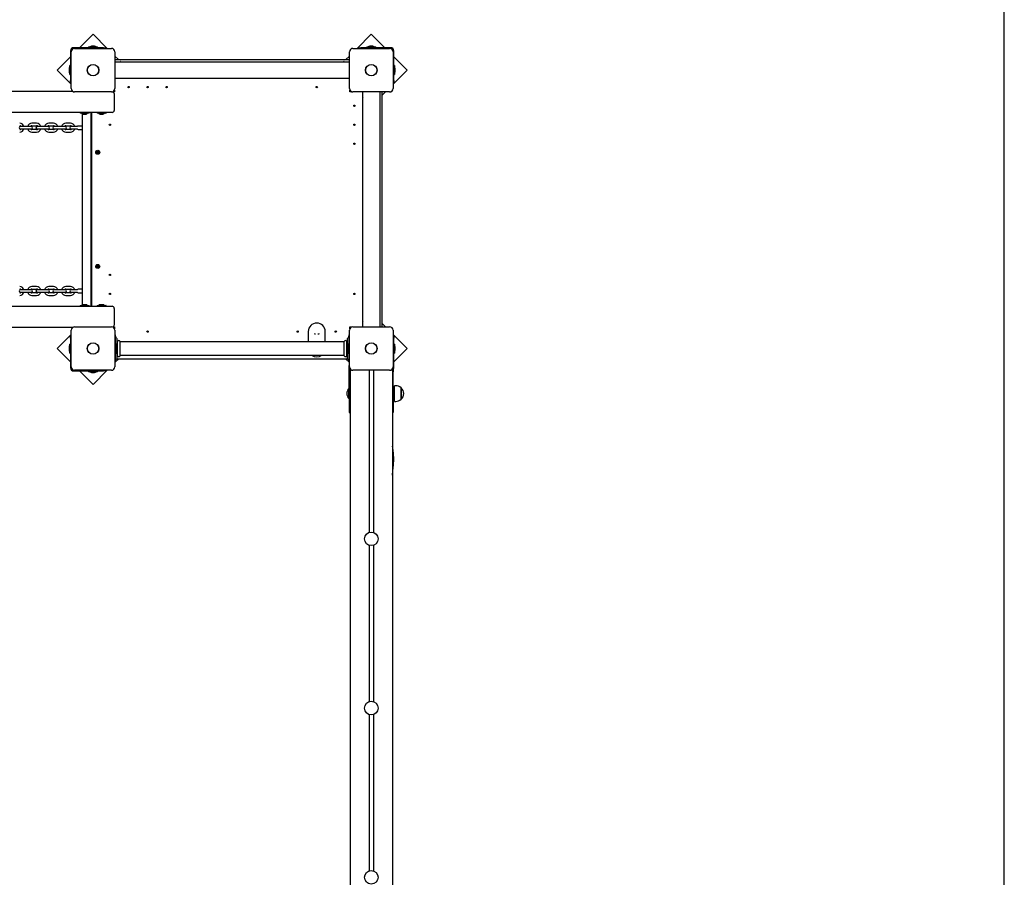
# Model space of a CAD drawing. Units: millimetres. Extents: x 3 to 13.7, y 2.5 to 12.2.
# Drawn here: x 9 to 11.3, y 6.9 to 8.9 of the extents above; entities that cross this region are included whole.
import ezdxf

# ---------------------------------------------------------------- set-up
doc = ezdxf.new("R2010")
doc.units = ezdxf.units.MM
doc.header["$LTSCALE"] = 75
doc.header["$PDSIZE"] = -1
doc.linetypes.add('SLD-Сплошная', pattern=[0])
doc.styles.get("Standard").update_dxf_attribs({"font": 'isocpeui.ttf'})
doc.dimstyles.new('ISO-25', dxfattribs={"dimtxt": 2.5, "dimasz": 2.5, "dimexe": 1.25, "dimexo": 0.625, "dimtad": 1, "dimtxsty": 'Standard', "dimcen": 2.5, "dimadec": 0, "dimazin": 0, "dimtfac": 1, "dimtmove": 0, "dimatfit": 3, "dimfxl": 1, "dimarcsym": 0})

# ---------------------------------------------------------------- blocks, each defined once
blk = doc.blocks.new('_D_15')
at = {"color": 0, "lineweight": -2, "transparency": 16777216}
for p, q in [((4.2723, 7.4986), (4.2723, 2.5175)), ((12.7911, 5.3977), (12.7911, 2.5175)), ((4.4973, 2.5925), (12.5661, 2.5925))]:
    blk.add_line(p, q, dxfattribs=at)
at = {"color": 0, "transparency": 16777216}
for points in [[(4.4973, 2.63), (4.4973, 2.555), (4.2723, 2.5925)], [(12.5661, 2.63), (12.5661, 2.555), (12.7911, 2.5925)]]:
    blk.add_solid(points, dxfattribs=at)
at = {"layer": 'Defpoints', "color": 0, "transparency": 16777216}
for p in [(4.2723, 7.4986), (12.7911, 5.3977), (12.7911, 2.5925)]:
    blk.add_point(p, dxfattribs=at)
at = {"color": 0, "transparency": 16777216, "insert": (8.5317, 2.9125), "char_height": 0.225, "attachment_point": 2}
blk.add_mtext('8,52м', dxfattribs=at)
blk = doc.blocks.new('_D_16')
at = {"color": 0, "lineweight": -2, "transparency": 16777216}
for p, q in [((7.0874, 11.1122), (13.6911, 11.1122)), ((13.6161, 3.3771), (13.6161, 10.8872)), ((6.5799, 3.1521), (13.6911, 3.1521))]:
    blk.add_line(p, q, dxfattribs=at)
at = {"color": 0, "transparency": 16777216}
for points in [[(13.5786, 10.8872), (13.6536, 10.8872), (13.6161, 11.1122)], [(13.5786, 3.3771), (13.6536, 3.3771), (13.6161, 3.1521)]]:
    blk.add_solid(points, dxfattribs=at)
at = {"layer": 'Defpoints', "color": 0, "transparency": 16777216}
for p in [(7.0874, 11.1122), (13.6161, 11.1122), (6.5799, 3.1521)]:
    blk.add_point(p, dxfattribs=at)
at = {"color": 0, "transparency": 16777216, "insert": (13.2961, 7.1322), "char_height": 0.225, "attachment_point": 2, "rotation": 90}
blk.add_mtext('7,96м', dxfattribs=at)
blk = doc.blocks.new('*D20')
at = {"color": 0, "lineweight": -2, "transparency": 16777216}
for p, q in [((5.7414, 8.8977), (5.7414, 11.8989)), ((11.2911, 5.8147), (11.2911, 11.8989)), ((5.9664, 11.8239), (11.0661, 11.8239))]:
    blk.add_line(p, q, dxfattribs=at)
at = {"color": 0, "transparency": 16777216}
for points in [[(5.9664, 11.8614), (5.9664, 11.7864), (5.7414, 11.8239)], [(11.0661, 11.8614), (11.0661, 11.7864), (11.2911, 11.8239)]]:
    blk.add_solid(points, dxfattribs=at)
at = {"layer": 'Defpoints', "color": 0, "transparency": 16777216}
for p in [(11.2911, 11.8239), (5.7414, 8.8977), (11.2911, 5.8147)]:
    blk.add_point(p, dxfattribs=at)
at = {"color": 0, "transparency": 16777216, "insert": (8.5162, 12.0089), "char_height": 0.225, "attachment_point": 5}
blk.add_mtext('5,55м', dxfattribs=at)

msp = doc.modelspace()

# ---------------------------------------------------------------- linework, layer by layer
at = {"color": 7, "linetype": 'SLD-Сплошная', "lineweight": 25}
for p, q in [((9.1359, 8.847), (9.1041, 8.8152)), ((9.1693, 8.8137), (9.1359, 8.847)), ((9.7939, 8.847), (9.7606, 8.8137)), ((9.8257, 8.8152), (9.7939, 8.847)), ((9.0829, 8.8082), (9.0829, 8.7375)), ((9.0844, 8.7187), (9.0844, 8.8057)), ((9.1606, 8.8152), (9.0899, 8.8152)), ((9.0924, 8.8137), (9.1794, 8.8137)), ((9.1253, 8.817), (9.1253, 8.8152)), ((9.1253, 8.817), (9.1466, 8.817)), ((9.1359, 8.8188), (9.1324, 8.8188)), ((9.1394, 8.8188), (9.1359, 8.8188)), ((9.1466, 8.8152), (9.1466, 8.817)), ((9.1606, 8.8152), (9.1656, 8.8152)), ((9.1656, 8.8152), (9.1656, 8.8137)), ((9.1874, 8.8057), (9.1874, 8.7187)), ((9.7424, 8.7187), (9.7424, 8.8057)), ((9.7504, 8.8137), (9.8374, 8.8137)), ((9.7642, 8.8137), (9.7642, 8.8152)), ((9.7642, 8.8152), (9.7692, 8.8152)), ((9.8399, 8.8152), (9.7692, 8.8152)), ((9.7833, 8.817), (9.7833, 8.8152)), ((9.7833, 8.817), (9.8046, 8.817)), ((9.7939, 8.8188), (9.7904, 8.8188)), ((9.7974, 8.8188), (9.7939, 8.8188)), ((9.8046, 8.8152), (9.8046, 8.817)), ((9.8454, 8.8057), (9.8454, 8.7187)), ((9.8469, 8.7375), (9.8469, 8.8082)), ((9.0829, 8.794), (9.0511, 8.7622)), ((9.1958, 8.7872), (9.1874, 8.7956)), ((9.1874, 8.7872), (9.7424, 8.7872)), ((9.1874, 8.7822), (9.7424, 8.7822)), ((9.2009, 8.7829), (9.2, 8.7825)), ((9.7298, 8.7825), (9.7289, 8.7829)), ((9.7424, 8.7956), (9.7341, 8.7872)), ((9.8787, 8.7622), (9.8469, 8.794)), ((9.0511, 8.7622), (9.0844, 8.7289)), ((9.0793, 8.7657), (9.0793, 8.7622)), ((9.0793, 8.7622), (9.0793, 8.7587)), ((9.0829, 8.7729), (9.0811, 8.7729)), ((9.0811, 8.7516), (9.0811, 8.7729)), ((9.8454, 8.7289), (9.8787, 8.7622)), ((9.8487, 8.7729), (9.8469, 8.7729)), ((9.8487, 8.7729), (9.8487, 8.7516)), ((9.8505, 8.7622), (9.8505, 8.7657)), ((9.8505, 8.7587), (9.8505, 8.7622)), ((9.0811, 8.7516), (9.0829, 8.7516)), ((9.0829, 8.7325), (9.0829, 8.7375)), ((9.7424, 8.7422), (9.1874, 8.7422)), ((9.8469, 8.7516), (9.8487, 8.7516)), ((9.8469, 8.7375), (9.8469, 8.7325)), ((7.2035, 8.7122), (9.0877, 8.7122)), ((9.0844, 8.7325), (9.0829, 8.7325)), ((9.1794, 8.7107), (9.0924, 8.7107)), ((9.1869, 8.7112), (9.1839, 8.7112)), ((9.1869, 8.7159), (9.1869, 8.7112)), ((9.7429, 8.7112), (9.7429, 8.7159)), ((9.7476, 8.7112), (9.7429, 8.7112)), ((9.8374, 8.7107), (9.7504, 8.7107)), ((9.7739, 8.1557), (9.7739, 8.7107)), ((9.8139, 8.7107), (9.8139, 8.1557)), ((9.8189, 8.7107), (9.8189, 8.1557)), ((9.8189, 8.7024), (9.8273, 8.7107)), ((9.8469, 8.7325), (9.8454, 8.7325)), ((9.1859, 8.7072), (9.1859, 8.6672)), ((9.7737, 8.6981), (9.7732, 8.6972)), ((9.1809, 8.6622), (7.2035, 8.6622)), ((9.1053, 8.6621), (9.1053, 8.6605)), ((9.1265, 8.6604), (9.1054, 8.6604)), ((9.1109, 8.2076), (9.1109, 8.6589)), ((9.1124, 8.6586), (9.1177, 8.6586)), ((9.1177, 8.6586), (9.1194, 8.6586)), ((9.1266, 8.6605), (9.1266, 8.6621)), ((9.1309, 8.6622), (9.1309, 8.2042)), ((9.1319, 8.6622), (9.1319, 8.2042)), ((9.1453, 8.6621), (9.1453, 8.6605)), ((9.1665, 8.6604), (9.1454, 8.6604)), ((9.1524, 8.6586), (9.1568, 8.6586)), ((9.1568, 8.6586), (9.1594, 8.6586)), ((9.1666, 8.6605), (9.1666, 8.6621)), ((8.9714, 8.6292), (8.9639, 8.6292)), ((8.9639, 8.6232), (8.9714, 8.6232)), ((8.9824, 8.6292), (8.9714, 8.6292)), ((8.9714, 8.6232), (8.9824, 8.6232)), ((8.9899, 8.6292), (8.9824, 8.6292)), ((8.9824, 8.6232), (8.9899, 8.6232)), ((9.0024, 8.6367), (8.9914, 8.6367)), ((8.9914, 8.6307), (9.0024, 8.6307)), ((9.0024, 8.6217), (8.9914, 8.6217)), ((9.0114, 8.6292), (9.0039, 8.6292)), ((9.0039, 8.6232), (9.0114, 8.6232)), ((9.0224, 8.6292), (9.0114, 8.6292)), ((9.0114, 8.6232), (9.0224, 8.6232)), ((9.0299, 8.6292), (9.0224, 8.6292)), ((9.0224, 8.6232), (9.0299, 8.6232)), ((9.0424, 8.6367), (9.0314, 8.6367)), ((9.0314, 8.6307), (9.0424, 8.6307)), ((9.0424, 8.6217), (9.0314, 8.6217)), ((9.0514, 8.6292), (9.0439, 8.6292)), ((9.0439, 8.6232), (9.0514, 8.6232)), ((9.0624, 8.6292), (9.0514, 8.6292)), ((9.0514, 8.6232), (9.0624, 8.6232)), ((9.0699, 8.6292), (9.0624, 8.6292)), ((9.0624, 8.6232), (9.0699, 8.6232)), ((9.0824, 8.6367), (9.0714, 8.6367)), ((9.0714, 8.6307), (9.0824, 8.6307)), ((9.0824, 8.6217), (9.0714, 8.6217)), ((9.0914, 8.6292), (9.0839, 8.6292)), ((9.0839, 8.6232), (9.0914, 8.6232)), ((9.0989, 8.6292), (9.0914, 8.6292)), ((9.0914, 8.6232), (9.0989, 8.6232)), ((9.1109, 8.6302), (9.1004, 8.6302)), ((9.1004, 8.6222), (9.1109, 8.6222)), ((8.9914, 8.6157), (9.0024, 8.6157)), ((9.0314, 8.6157), (9.0424, 8.6157)), ((9.0714, 8.6157), (9.0824, 8.6157)), ((9.1444, 8.5687), (9.1448, 8.5696)), ((9.1448, 8.5696), (9.146, 8.5692)), ((9.1462, 8.5698), (9.1467, 8.5693)), ((9.1465, 8.5692), (9.1462, 8.5698)), ((9.1463, 8.5691), (9.1462, 8.5698)), ((9.1469, 8.5696), (9.1474, 8.5707)), ((9.1474, 8.5707), (9.1483, 8.5703)), ((9.1483, 8.5703), (9.1478, 8.5692)), ((9.1456, 8.5682), (9.1444, 8.5687)), ((9.1453, 8.5676), (9.1459, 8.568)), ((9.146, 8.5678), (9.1453, 8.5676)), ((9.146, 8.5677), (9.1453, 8.5676)), ((9.1455, 8.5662), (9.146, 8.5673)), ((9.1464, 8.5658), (9.1455, 8.5662)), ((9.1457, 8.5682), (9.1461, 8.5691)), ((9.147, 8.567), (9.146, 8.5674)), ((9.1469, 8.5669), (9.1464, 8.5658)), ((9.1469, 8.5694), (9.1478, 8.5691)), ((9.1476, 8.5666), (9.1471, 8.5672)), ((9.1473, 8.5673), (9.1476, 8.5666)), ((9.1475, 8.5673), (9.1476, 8.5666)), ((9.1481, 8.5683), (9.1477, 8.5673)), ((9.1478, 8.5686), (9.1485, 8.5689)), ((9.1478, 8.5688), (9.1485, 8.5689)), ((9.149, 8.5668), (9.1478, 8.5673)), ((9.1485, 8.5689), (9.1479, 8.5685)), ((9.1482, 8.5682), (9.1494, 8.5678)), ((9.1494, 8.5678), (9.149, 8.5668)), ((9.1446, 8.2992), (9.1451, 8.3)), ((9.1456, 8.2985), (9.1446, 8.2992)), ((9.1451, 8.3), (9.1462, 8.2993)), ((9.1451, 8.2965), (9.1458, 8.2975)), ((9.146, 8.2959), (9.1451, 8.2965)), ((9.1452, 8.2979), (9.1459, 8.2982)), ((9.1459, 8.298), (9.1452, 8.2979)), ((9.1459, 8.2978), (9.1452, 8.2979)), ((9.1457, 8.2984), (9.1463, 8.2993)), ((9.1467, 8.297), (9.1459, 8.2976)), ((9.1467, 8.2969), (9.146, 8.2959)), ((9.1465, 8.2999), (9.1469, 8.2993)), ((9.1465, 8.2992), (9.1465, 8.2999)), ((9.1467, 8.2992), (9.1465, 8.2999)), ((9.1473, 8.2965), (9.1469, 8.2972)), ((9.1471, 8.2994), (9.1479, 8.2989)), ((9.1471, 8.2972), (9.1473, 8.2965)), ((9.1472, 8.2995), (9.1478, 8.3006)), ((9.1473, 8.2973), (9.1473, 8.2965)), ((9.1481, 8.298), (9.1476, 8.2972)), ((9.1487, 8.2965), (9.1477, 8.2971)), ((9.1478, 8.3006), (9.1487, 8.3)), ((9.1479, 8.2984), (9.1486, 8.2986)), ((9.1479, 8.2986), (9.1486, 8.2986)), ((9.1487, 8.3), (9.148, 8.299)), ((9.1486, 8.2986), (9.148, 8.2983)), ((9.1482, 8.298), (9.1492, 8.2973)), ((9.1492, 8.2973), (9.1487, 8.2965)), ((9.0024, 8.2507), (8.9914, 8.2507)), ((8.9914, 8.2447), (9.0024, 8.2447)), ((9.0424, 8.2507), (9.0314, 8.2507)), ((9.0314, 8.2447), (9.0424, 8.2447)), ((9.0824, 8.2507), (9.0714, 8.2507)), ((9.0714, 8.2447), (9.0824, 8.2447)), ((9.1109, 8.2442), (9.1004, 8.2442)), ((8.9714, 8.2432), (8.9639, 8.2432)), ((8.9639, 8.2372), (8.9714, 8.2372)), ((8.9824, 8.2432), (8.9714, 8.2432)), ((8.9714, 8.2372), (8.9824, 8.2372)), ((8.9899, 8.2432), (8.9824, 8.2432)), ((8.9824, 8.2372), (8.9899, 8.2372)), ((9.0024, 8.2357), (8.9914, 8.2357)), ((8.9914, 8.2297), (9.0024, 8.2297)), ((9.0114, 8.2432), (9.0039, 8.2432)), ((9.0039, 8.2372), (9.0114, 8.2372)), ((9.0224, 8.2432), (9.0114, 8.2432)), ((9.0114, 8.2372), (9.0224, 8.2372)), ((9.0299, 8.2432), (9.0224, 8.2432)), ((9.0224, 8.2372), (9.0299, 8.2372)), ((9.0424, 8.2357), (9.0314, 8.2357)), ((9.0314, 8.2297), (9.0424, 8.2297)), ((9.0514, 8.2432), (9.0439, 8.2432)), ((9.0439, 8.2372), (9.0514, 8.2372)), ((9.0624, 8.2432), (9.0514, 8.2432)), ((9.0514, 8.2372), (9.0624, 8.2372)), ((9.0699, 8.2432), (9.0624, 8.2432)), ((9.0624, 8.2372), (9.0699, 8.2372)), ((9.0824, 8.2357), (9.0714, 8.2357)), ((9.0714, 8.2297), (9.0824, 8.2297)), ((9.0914, 8.2432), (9.0839, 8.2432)), ((9.0839, 8.2372), (9.0914, 8.2372)), ((9.0989, 8.2432), (9.0914, 8.2432)), ((9.0914, 8.2372), (9.0989, 8.2372)), ((9.1004, 8.2362), (9.1109, 8.2362)), ((7.2035, 8.2042), (9.1809, 8.2042)), ((9.1053, 8.2059), (9.1053, 8.2043)), ((9.1054, 8.206), (9.1068, 8.206)), ((9.1068, 8.206), (9.1265, 8.206)), ((9.1177, 8.2078), (9.1124, 8.2078)), ((9.1194, 8.2078), (9.1177, 8.2078)), ((9.1266, 8.2043), (9.1266, 8.2059)), ((9.1453, 8.2059), (9.1453, 8.2043)), ((9.1454, 8.206), (9.1457, 8.206)), ((9.1457, 8.206), (9.1665, 8.206)), ((9.1568, 8.2078), (9.1524, 8.2078)), ((9.1594, 8.2078), (9.1568, 8.2078)), ((9.1666, 8.2043), (9.1666, 8.2059)), ((9.1859, 8.1992), (9.1859, 8.1592)), ((9.0877, 8.1542), (7.2035, 8.1542)), ((9.0924, 8.1557), (9.1794, 8.1557)), ((9.1839, 8.1552), (9.1869, 8.1552)), ((9.1869, 8.1552), (9.1869, 8.1505)), ((9.7429, 8.1552), (9.7476, 8.1552)), ((9.7429, 8.1505), (9.7429, 8.1552)), ((9.7504, 8.1557), (9.8374, 8.1557)), ((9.7732, 8.1693), (9.7737, 8.1684)), ((9.8273, 8.1557), (9.8189, 8.1641)), ((9.0844, 8.1376), (9.0511, 8.1043)), ((9.0829, 8.1339), (9.0844, 8.1339)), ((9.0829, 8.1289), (9.0829, 8.1339)), ((9.0829, 8.1289), (9.0829, 8.0582)), ((9.0844, 8.0607), (9.0844, 8.1477)), ((9.1874, 8.1477), (9.1874, 8.0607)), ((9.1889, 8.1367), (9.1874, 8.1367)), ((9.1889, 8.1363), (9.1889, 8.1367)), ((9.1889, 8.1289), (9.1889, 8.1363)), ((9.1889, 8.0796), (9.1889, 8.1289)), ((9.1917, 8.1288), (9.1895, 8.1316)), ((9.6449, 8.1442), (9.6449, 8.1202)), ((9.6594, 8.1399), (9.6594, 8.1387)), ((9.6594, 8.1387), (9.6623, 8.1387)), ((9.6675, 8.1387), (9.6704, 8.1387)), ((9.6704, 8.1387), (9.6704, 8.1399)), ((9.6849, 8.1202), (9.6849, 8.1442)), ((9.7403, 8.1316), (9.7381, 8.1288)), ((9.7424, 8.1367), (9.7409, 8.1367)), ((9.7409, 8.1367), (9.7409, 8.1363)), ((9.7409, 8.1363), (9.7409, 8.1289)), ((9.7409, 8.1289), (9.7409, 8.0796)), ((9.7424, 8.0607), (9.7424, 8.1477)), ((9.8454, 8.1477), (9.8454, 8.0607)), ((9.8787, 8.1043), (9.8454, 8.1376)), ((9.8454, 8.1339), (9.8469, 8.1339)), ((9.8469, 8.1339), (9.8469, 8.1289)), ((9.8469, 8.0582), (9.8469, 8.1289)), ((9.0511, 8.1043), (9.0829, 8.0724)), ((9.0793, 8.1077), (9.0793, 8.1042)), ((9.0793, 8.1042), (9.0793, 8.1007)), ((9.0829, 8.1149), (9.0811, 8.1149)), ((9.0811, 8.0936), (9.0811, 8.1149)), ((9.1907, 8.1149), (9.1889, 8.1149)), ((9.1907, 8.1149), (9.1907, 8.0936)), ((9.1925, 8.1042), (9.1925, 8.1077)), ((9.1925, 8.1007), (9.1925, 8.1042)), ((9.1929, 8.0833), (9.1929, 8.1252)), ((9.1936, 8.1202), (9.1929, 8.1202)), ((9.1939, 8.0873), (9.1939, 8.1211)), ((9.1999, 8.0873), (9.1999, 8.1211)), ((9.7296, 8.1202), (9.2002, 8.1202)), ((9.7299, 8.0873), (9.7299, 8.1211)), ((9.7359, 8.0873), (9.7359, 8.1211)), ((9.7369, 8.1202), (9.7362, 8.1202)), ((9.7369, 8.1252), (9.7369, 8.0833)), ((9.7373, 8.1077), (9.7373, 8.1007)), ((9.7409, 8.1149), (9.7391, 8.1149)), ((9.7391, 8.0936), (9.7391, 8.1149)), ((9.8487, 8.1149), (9.8469, 8.1149)), ((9.8469, 8.0724), (9.8787, 8.1043)), ((9.8487, 8.1149), (9.8487, 8.0936)), ((9.8505, 8.1042), (9.8505, 8.1077)), ((9.8505, 8.1007), (9.8505, 8.1042)), ((9.0811, 8.0936), (9.0829, 8.0936)), ((9.1889, 8.0936), (9.1907, 8.0936)), ((9.1929, 8.0882), (9.1936, 8.0882)), ((9.2002, 8.0882), (9.7296, 8.0882)), ((9.7362, 8.0882), (9.7369, 8.0882)), ((9.7391, 8.0936), (9.7409, 8.0936)), ((9.8469, 8.0936), (9.8487, 8.0936)), ((9.1874, 8.0717), (9.1889, 8.0717)), ((9.1874, 8.0709), (9.1883, 8.0717)), ((9.1889, 8.0722), (9.1889, 8.0796)), ((9.1889, 8.0724), (9.1958, 8.0792)), ((9.1889, 8.0717), (9.1889, 8.0722)), ((9.1895, 8.0768), (9.1917, 8.0796)), ((9.7384, 8.0792), (9.1914, 8.0792)), ((9.7341, 8.0792), (9.7409, 8.0724)), ((9.7381, 8.0796), (9.7403, 8.0768)), ((9.7409, 8.0796), (9.7409, 8.0722)), ((9.7409, 8.0722), (9.7409, 8.0717)), ((9.7409, 8.0717), (9.7424, 8.0717)), ((9.7416, 8.0717), (9.7424, 8.0709)), ((9.7424, 8.0642), (9.7419, 8.0642)), ((9.7419, 8.0492), (9.7419, 8.0642)), ((9.8459, 8.0642), (9.8454, 8.0642)), ((9.8459, 8.0642), (9.8459, 8.0492)), ((9.0899, 8.0512), (9.1606, 8.0512)), ((9.1794, 8.0527), (9.0924, 8.0527)), ((9.1041, 8.0512), (9.1359, 8.0194)), ((9.1253, 8.0512), (9.1253, 8.0494)), ((9.1466, 8.0494), (9.1253, 8.0494)), ((9.1324, 8.0476), (9.1359, 8.0476)), ((9.1359, 8.0194), (9.1693, 8.0527)), ((9.1359, 8.0476), (9.1394, 8.0476)), ((9.1466, 8.0494), (9.1466, 8.0512)), ((9.1656, 8.0512), (9.1606, 8.0512)), ((9.1656, 8.0527), (9.1656, 8.0512)), ((9.7419, 7.9982), (9.7419, 8.0492)), ((9.7439, 8.0561), (9.7439, 8.0542)), ((9.7439, 8.0542), (9.7439, 6.0782)), ((9.7439, 8.0542), (9.7457, 8.0542)), ((9.8374, 8.0527), (9.7504, 8.0527)), ((9.7889, 8.0527), (9.7889, 7.6694)), ((9.7989, 8.0527), (9.7989, 7.6694)), ((9.8421, 8.0542), (9.8439, 8.0542)), ((9.8439, 8.0542), (9.8439, 8.0561)), ((9.8439, 8.0542), (9.8439, 6.1219)), ((9.8459, 7.9982), (9.8459, 8.0492)), ((9.8519, 8.0163), (9.8489, 8.0163)), ((9.8489, 7.9791), (9.8489, 8.0163)), ((9.8644, 8.0111), (9.8644, 7.9844)), ((9.8644, 7.9844), (9.8644, 8.0111)), ((9.7415, 8.0097), (9.7409, 8.0097)), ((9.7409, 7.9857), (9.7409, 8.0097)), ((9.7419, 8.0093), (9.7415, 8.0097)), ((9.7415, 7.9857), (9.7415, 8.0097)), ((9.7419, 7.9982), (9.7419, 7.9532)), ((9.8489, 8.0027), (9.8459, 8.0027)), ((9.8459, 7.9982), (9.8459, 7.9532)), ((9.8459, 7.9927), (9.8489, 7.9927)), ((9.7409, 7.9857), (9.7415, 7.9857)), ((9.7415, 7.9857), (9.7419, 7.9861)), ((9.8489, 7.9791), (9.8519, 7.9791)), ((9.8644, 7.9844), (9.8644, 7.9844)), ((9.7419, 7.9532), (9.7439, 7.9532)), ((9.8439, 7.9532), (9.8459, 7.9532)), ((9.7889, 7.639), (9.7889, 7.2694)), ((9.7989, 7.639), (9.7989, 7.2694)), ((9.7889, 7.239), (9.7889, 6.8694)), ((9.7989, 7.239), (9.7989, 6.8694))]:
    msp.add_line(p, q, dxfattribs=at)
at = {"color": 7, "linetype": 'SLD-Сплошная', "lineweight": 25, "flags": 128}
for points in [[(9.2, 8.7825), (9.2001, 8.7824), (9.2001, 8.7822)], [(9.2009, 8.7829), (9.201, 8.7828), (9.2012, 8.7824), (9.2012, 8.7822)], [(9.7286, 8.7822), (9.7286, 8.7824), (9.7288, 8.7828), (9.7289, 8.7829)], [(9.7297, 8.7822), (9.7297, 8.7824), (9.7298, 8.7825)], [(9.7739, 8.6969), (9.7738, 8.6969), (9.7733, 8.6971), (9.7732, 8.6972)], [(9.7739, 8.698), (9.7738, 8.6981), (9.7737, 8.6981)], [(9.7732, 8.1693), (9.7733, 8.1693), (9.7738, 8.1695), (9.7739, 8.1696)], [(9.7737, 8.1684), (9.7738, 8.1684), (9.7739, 8.1685)], [(9.8439, 7.8047), (9.8453, 7.815), (9.8466, 7.8289), (9.8471, 7.8428), (9.8464, 7.8565), (9.8448, 7.8692), (9.8439, 7.8734)]]:
    msp.add_lwpolyline(points, dxfattribs=at)
at = {"color": 7, "linetype": 'SLD-Сплошная', "lineweight": 25}
for centre, radius in [((9.1359, 8.7622), 0.0137), ((9.1359, 8.7622), 0.0135), ((9.7939, 8.7622), 0.0137), ((9.7939, 8.7622), 0.0135), ((9.2199, 8.7222), 0.0015), ((9.2649, 8.7222), 0.0015), ((9.3099, 8.7222), 0.0015), ((9.6649, 8.7222), 0.0015), ((9.7539, 8.6782), 0.0015), ((9.1759, 8.6332), 0.0015), ((9.7539, 8.6332), 0.0015), ((9.1469, 8.5682), 0.0048), ((9.1469, 8.5682), 0.003), ((9.7539, 8.5882), 0.0015), ((9.1469, 8.2982), 0.0048), ((9.1469, 8.2982), 0.003), ((9.1759, 8.2782), 0.0015), ((9.1759, 8.2332), 0.0015), ((9.7539, 8.2332), 0.0015), ((9.2649, 8.1442), 0.0015), ((9.6199, 8.1442), 0.0015), ((9.7099, 8.1442), 0.0015), ((9.1359, 8.1042), 0.0137), ((9.1359, 8.1042), 0.0135), ((9.7939, 8.1042), 0.0137), ((9.7939, 8.1042), 0.0135), ((9.7939, 7.6542), 0.016), ((9.7939, 7.2542), 0.016), ((9.7939, 6.8542), 0.016)]:
    msp.add_circle(centre, radius, dxfattribs=at)
at = {"color": 251, "linetype": 'SLD-Сплошная', "true_color": 0x636466}
msp.add_arc((9.8439, 8.0542), 1.95, 0, 45.6821, dxfattribs=at)
at = {"color": 7, "linetype": 'SLD-Сплошная', "lineweight": 25}
for centre, radius, start, end in [((9.0899, 8.8082), 0.007, 90, 180), ((9.0924, 8.8057), 0.008, 90, 180), ((9.1324, 8.814), 0.00481, 90, 141.282), ((9.1394, 8.814), 0.00481, 38.718, 90), ((9.1794, 8.8057), 0.008, 0, 90), ((9.7504, 8.8057), 0.008, 90, 180), ((9.7904, 8.814), 0.00481, 90, 141.282), ((9.7974, 8.814), 0.00481, 38.718, 90), ((9.8374, 8.8057), 0.008, 0, 90), ((9.8399, 8.8082), 0.007, 0, 90), ((9.0841, 8.7657), 0.00481, 128.718, 180), ((9.0841, 8.7587), 0.00481, 180, 231.282), ((9.8457, 8.7657), 0.00481, 0, 51.282), ((9.8457, 8.7587), 0.00481, 308.718, 0), ((9.0924, 8.7187), 0.008, 180, 270), ((9.1794, 8.7187), 0.008, 270, 0), ((9.1809, 8.7072), 0.005, 0, 62.864), ((9.7504, 8.7187), 0.008, 180, 270), ((9.8374, 8.7187), 0.008, 270, 0), ((9.1809, 8.6672), 0.005, 270, 0), ((9.1054, 8.6621), 0.0001, 90, 180), ((9.1054, 8.6605), 0.0001, 180, 270), ((9.1124, 8.6634), 0.00481, 218.718, 270), ((9.1194, 8.6634), 0.00481, 270, 321.282), ((9.1265, 8.6621), 0.0001, 0, 90), ((9.1265, 8.6605), 0.0001, 270, 0), ((9.1454, 8.6621), 0.0001, 90, 180), ((9.1454, 8.6605), 0.0001, 180, 270), ((9.1524, 8.6634), 0.00481, 218.718, 270), ((9.1594, 8.6634), 0.00481, 270, 321.282), ((9.1665, 8.6621), 0.0001, 0, 90), ((9.1665, 8.6605), 0.0001, 270, 0), ((8.9639, 8.6262), 0.003, 90, 270), ((8.9624, 8.6262), 0.0105, 16.6015, 90), ((8.9624, 8.6262), 0.0045, 41.8103, 90), ((8.9624, 8.6262), 0.0045, 270, 318.1897), ((8.9624, 8.6262), 0.0105, 270, 343.3985), ((8.9914, 8.6262), 0.0105, 90, 163.3985), ((8.9914, 8.6262), 0.0105, 196.6015, 270), ((8.9914, 8.6262), 0.0045, 90, 138.1897), ((8.9914, 8.6262), 0.0045, 221.8103, 270), ((8.9899, 8.6262), 0.003, 270, 90), ((9.0039, 8.6262), 0.003, 90, 270), ((9.0024, 8.6262), 0.0105, 16.6015, 90), ((9.0024, 8.6262), 0.0045, 41.8103, 90), ((9.0024, 8.6262), 0.0045, 270, 318.1897), ((9.0024, 8.6262), 0.0105, 270, 343.3985), ((9.0314, 8.6262), 0.0105, 90, 163.3985), ((9.0314, 8.6262), 0.0105, 196.6015, 270), ((9.0314, 8.6262), 0.0045, 90, 138.1897), ((9.0314, 8.6262), 0.0045, 221.8103, 270), ((9.0299, 8.6262), 0.003, 270, 90), ((9.0439, 8.6262), 0.003, 90, 270), ((9.0424, 8.6262), 0.0105, 16.6015, 90), ((9.0424, 8.6262), 0.0045, 41.8103, 90), ((9.0424, 8.6262), 0.0045, 270, 318.1897), ((9.0424, 8.6262), 0.0105, 270, 343.3985), ((9.0714, 8.6262), 0.0105, 90, 163.3985), ((9.0714, 8.6262), 0.0105, 196.6015, 270), ((9.0714, 8.6262), 0.0045, 90, 138.1897), ((9.0714, 8.6262), 0.0045, 221.8103, 270), ((9.0699, 8.6262), 0.003, 270, 90), ((9.0839, 8.6262), 0.003, 90, 270), ((9.0824, 8.6262), 0.0105, 16.6015, 90), ((9.0824, 8.6262), 0.0045, 41.8103, 90), ((9.0824, 8.6262), 0.0045, 270, 318.1897), ((9.0824, 8.6262), 0.0105, 270, 343.3985), ((9.1004, 8.6262), 0.004, 90, 131.4096), ((9.1004, 8.6262), 0.004, 228.5904, 270), ((9.1453, 8.5676), 0.000725, 37.705, 67.705), ((9.1453, 8.5676), 0.000725, 22.705, 37.705), ((9.1462, 8.5698), 0.000725, 247.705, 277.705), ((9.1453, 8.5676), 0.000725, 7.705, 22.705), ((9.1453, 8.5676), 0.000725, 337.705, 7.705), ((9.1462, 8.5698), 0.000725, 277.705, 292.705), ((9.1462, 8.5698), 0.000725, 292.705, 307.705), ((9.1462, 8.5698), 0.000725, 307.705, 337.705), ((9.1476, 8.5666), 0.000725, 127.705, 157.705), ((9.1476, 8.5666), 0.000725, 112.705, 127.705), ((9.1476, 8.5666), 0.000725, 97.705, 112.705), ((9.1476, 8.5666), 0.000725, 67.705, 97.705), ((9.1485, 8.5689), 0.000725, 157.705, 187.705), ((9.1485, 8.5689), 0.000725, 187.705, 202.705), ((9.1485, 8.5689), 0.000725, 202.705, 217.705), ((9.1485, 8.5689), 0.000725, 217.705, 247.705), ((9.1452, 8.2979), 0.000725, 26.8424, 56.8424), ((9.1452, 8.2979), 0.000725, 326.8424, 356.8424), ((9.1452, 8.2979), 0.000725, 11.8424, 26.8424), ((9.1452, 8.2979), 0.000725, 356.8424, 11.8424), ((9.1465, 8.2999), 0.000725, 236.8424, 266.8424), ((9.1465, 8.2999), 0.000725, 266.8424, 281.8424), ((9.1465, 8.2999), 0.000725, 281.8424, 296.8424), ((9.1473, 8.2965), 0.000725, 116.8424, 146.8424), ((9.1465, 8.2999), 0.000725, 296.8424, 326.8424), ((9.1473, 8.2965), 0.000725, 101.8424, 116.8424), ((9.1473, 8.2965), 0.000725, 86.8424, 101.8424), ((9.1473, 8.2965), 0.000725, 56.8424, 86.8424), ((9.1486, 8.2986), 0.000725, 146.8424, 176.8424), ((9.1486, 8.2986), 0.000725, 176.8424, 191.8424), ((9.1486, 8.2986), 0.000725, 191.8424, 206.8424), ((9.1486, 8.2986), 0.000725, 206.8424, 236.8424), ((8.9624, 8.2402), 0.0105, 16.6015, 90), ((8.9624, 8.2402), 0.0045, 41.8103, 90), ((8.9914, 8.2402), 0.0105, 90, 163.3985), ((8.9914, 8.2402), 0.0045, 90, 138.1897), ((9.0024, 8.2402), 0.0105, 16.6015, 90), ((9.0024, 8.2402), 0.0045, 41.8103, 90), ((9.0314, 8.2402), 0.0105, 90, 163.3985), ((9.0314, 8.2402), 0.0045, 90, 138.1897), ((9.0424, 8.2402), 0.0105, 16.6015, 90), ((9.0424, 8.2402), 0.0045, 41.8103, 90), ((9.0714, 8.2402), 0.0105, 90, 163.3985), ((9.0714, 8.2402), 0.0045, 90, 138.1897), ((9.0824, 8.2402), 0.0105, 16.6015, 90), ((9.0824, 8.2402), 0.0045, 41.8103, 90), ((9.1004, 8.2402), 0.004, 90, 131.4096), ((8.9639, 8.2402), 0.003, 90, 270), ((8.9624, 8.2402), 0.0045, 270, 318.1897), ((8.9624, 8.2402), 0.0105, 270, 343.3985), ((8.9914, 8.2402), 0.0105, 196.6015, 270), ((8.9914, 8.2402), 0.0045, 221.8103, 270), ((8.9899, 8.2402), 0.003, 270, 90), ((9.0039, 8.2402), 0.003, 90, 270), ((9.0024, 8.2402), 0.0045, 270, 318.1897), ((9.0024, 8.2402), 0.0105, 270, 343.3985), ((9.0314, 8.2402), 0.0105, 196.6015, 270), ((9.0314, 8.2402), 0.0045, 221.8103, 270), ((9.0299, 8.2402), 0.003, 270, 90), ((9.0439, 8.2402), 0.003, 90, 270), ((9.0424, 8.2402), 0.0045, 270, 318.1897), ((9.0424, 8.2402), 0.0105, 270, 343.3985), ((9.0714, 8.2402), 0.0105, 196.6015, 270), ((9.0714, 8.2402), 0.0045, 221.8103, 270), ((9.0699, 8.2402), 0.003, 270, 90), ((9.0839, 8.2402), 0.003, 90, 270), ((9.0824, 8.2402), 0.0045, 270, 318.1897), ((9.0824, 8.2402), 0.0105, 270, 343.3985), ((9.1004, 8.2402), 0.004, 228.5904, 270), ((9.1054, 8.2059), 0.0001, 90, 180), ((9.1054, 8.2043), 0.0001, 180, 270), ((9.1124, 8.203), 0.00481, 90, 141.282), ((9.1194, 8.203), 0.00481, 38.718, 90), ((9.1265, 8.2059), 0.0001, 0, 90), ((9.1265, 8.2043), 0.0001, 270, 0), ((9.1454, 8.2059), 0.0001, 90, 180), ((9.1454, 8.2043), 0.0001, 180, 270), ((9.1524, 8.203), 0.00481, 90, 141.282), ((9.1594, 8.203), 0.00481, 38.718, 90), ((9.1665, 8.2059), 0.0001, 0, 90), ((9.1665, 8.2043), 0.0001, 270, 0), ((9.1809, 8.1992), 0.005, 0, 90), ((9.0924, 8.1477), 0.008, 90, 180), ((9.1794, 8.1477), 0.008, 0, 90), ((9.1809, 8.1592), 0.005, 297.136, 0), ((9.6649, 8.1442), 0.02, 0, 180), ((9.7504, 8.1477), 0.008, 90, 180), ((9.8374, 8.1477), 0.008, 0, 90), ((9.1919, 8.1334), 0.003, 180, 217.5686), ((9.1869, 8.1252), 0.006, 0, 37.5686), ((9.7429, 8.1252), 0.006, 142.4314, 180), ((9.7379, 8.1334), 0.003, 322.4314, 0), ((9.0841, 8.1077), 0.00481, 128.718, 180), ((9.1877, 8.1077), 0.00481, 0, 51.282), ((9.1936, 8.1205), 0.0003, 270, 0), ((9.1969, 8.1203), 0.0031, 14.5926, 165.4074), ((9.2002, 8.1205), 0.0003, 180, 270), ((9.7296, 8.1205), 0.0003, 270, 0), ((9.7329, 8.1203), 0.0031, 14.5926, 165.4074), ((9.7362, 8.1205), 0.0003, 180, 270), ((9.7421, 8.1077), 0.00481, 128.718, 180), ((9.8457, 8.1077), 0.00481, 0, 51.282), ((9.0841, 8.1007), 0.00481, 180, 231.282), ((9.1877, 8.1007), 0.00481, 308.718, 0), ((9.1869, 8.0833), 0.006, 322.4314, 0), ((9.1936, 8.0879), 0.0003, 0, 90), ((9.1969, 8.0881), 0.0031, 194.5926, 345.4074), ((9.2002, 8.0879), 0.0003, 90, 180), ((9.6649, 8.1042), 0.02, 233.1301, 306.8699), ((9.7296, 8.0879), 0.0003, 0, 90), ((9.7329, 8.0881), 0.0031, 194.5926, 345.4074), ((9.7362, 8.0879), 0.0003, 90, 180), ((9.7429, 8.0833), 0.006, 180, 217.5686), ((9.7421, 8.1007), 0.00481, 180, 231.282), ((9.8457, 8.1007), 0.00481, 308.718, 0), ((9.0899, 8.0582), 0.007, 180, 270), ((9.0924, 8.0607), 0.008, 180, 270), ((9.1794, 8.0607), 0.008, 270, 0), ((9.1919, 8.075), 0.003, 142.4314, 180), ((9.7379, 8.075), 0.003, 0, 37.5686), ((9.7504, 8.0607), 0.008, 180, 270), ((9.8374, 8.0607), 0.008, 270, 0), ((9.8399, 8.0582), 0.007, 328.9973, 0), ((9.1324, 8.0524), 0.00481, 218.718, 270), ((9.1394, 8.0524), 0.00481, 270, 321.282), ((9.8519, 7.9988), 0.0175, 44.4352, 90), ((9.8531, 7.9977), 0.0175, 310.3062, 49.6938), ((9.7534, 7.9977), 0.0173, 136.0913, 223.9087), ((9.8519, 7.9966), 0.0175, 270, 315.5648)]:
    msp.add_arc(centre, radius, start, end, dxfattribs=at)

# ---------------------------------------------------------------- dimensions: what is measured, and where the dimension line sits
dim = msp.add_linear_dim(base=(11.2911, 11.8239), p1=(5.7414, 8.8977), p2=(11.2911, 5.8147), dimstyle='ISO-25', override={"dimtxt": 0.225, "dimasz": 0.225, "dimexe": 0.075, "dimexo": 0, "dimgap": 0.05, "dimzin": 1, "dimpost": 'м', "dimtdec": 3, "dimtzin": 1})
dim.commit()
dim.dimension.update_dxf_attribs({"geometry": '*D20', "text_midpoint": (8.5162, 12.0089)})
at = {"color": 251, "true_color": 0x636466}
for base, p1, p2, angle, picture, middle in [((13.6161, 11.1122), (6.5799, 3.1521), (7.0874, 11.1122), 90, '_D_16', (13.6161, 7.1322)), ((12.7911, 2.5925), (4.2723, 7.4986), (12.7911, 5.3977), 0, '_D_15', (8.5317, 2.5925))]:
    dim = msp.add_linear_dim(base=base, p1=p1, p2=p2, angle=angle, dimstyle='ISO-25', override={"dimtxt": 0.225, "dimasz": 0.225, "dimexe": 0.075, "dimexo": 0, "dimgap": 0.05, "dimzin": 1, "dimpost": 'м', "dimtdec": 3, "dimtzin": 1}, dxfattribs=at)
    dim.commit()
    dim.dimension.update_dxf_attribs({"geometry": picture, "text_midpoint": middle, "dimtype": 160})

doc.saveas('drawing.dxf')
